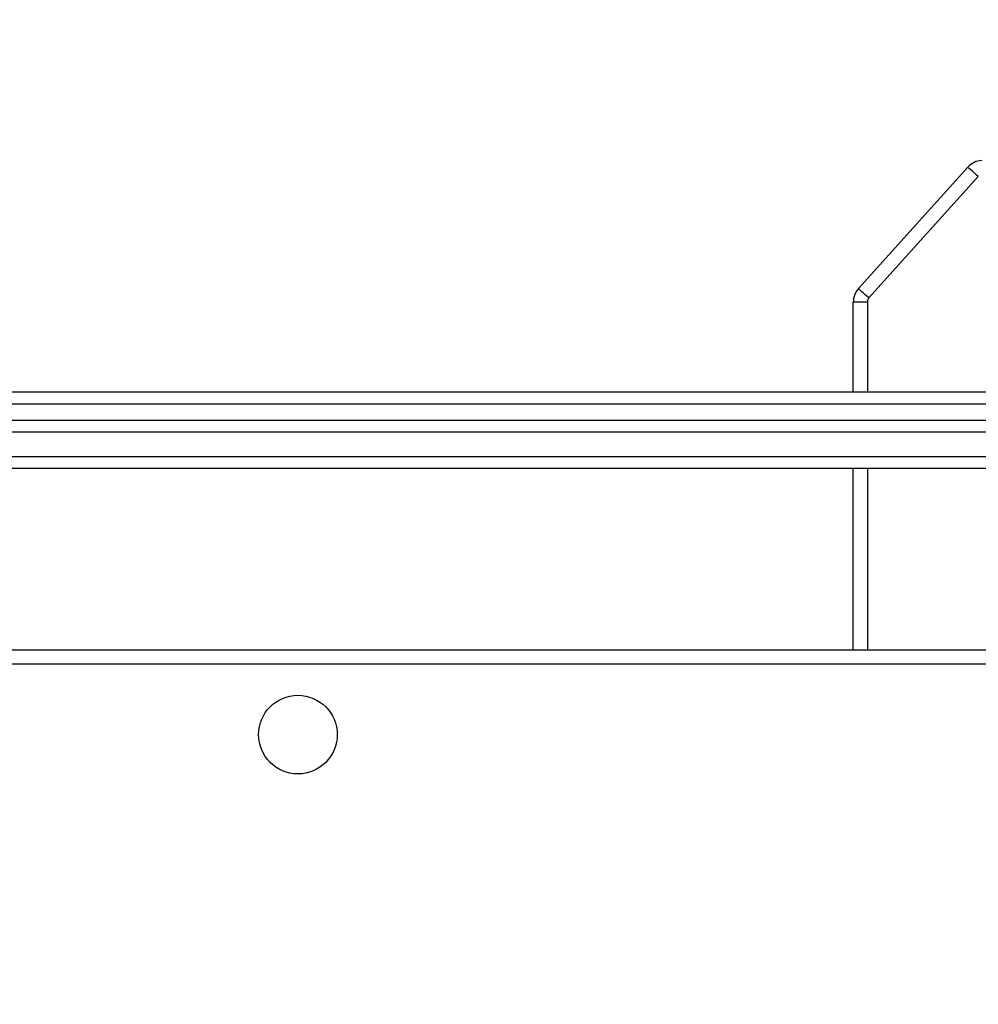
# Model space of a CAD drawing. Units: millimetres. Extents: x -565 to 1259, y 258 to 1118.
# Drawn here: x 478 to 502, y 708 to 733 of the extents above; entities that cross this region are included whole.
import ezdxf

# ---------------------------------------------------------------- set-up
doc = ezdxf.new("R2010")
doc.units = ezdxf.units.MM
doc.header["$LTSCALE"] = 45
doc.header["$PDSIZE"] = -1
doc.layers.add('VP-EQ', color=7, linetype='Continuous', true_color=0x8a3492)
doc.dimstyles.get("Standard").update_dxf_attribs({"dimtxt": 14, "dimasz": 20, "dimexe": 20, "dimexo": 50, "dimgap": 20, "dimtad": 0, "dimdec": 0, "dimzin": 0, "dimdsep": 46, "dimtxsty": 'Standard', "dimcen": -0.09, "dimadec": 0, "dimazin": 0, "dimtfac": 1, "dimtdec": 4, "dimtofl": 0, "dimtmove": 0, "dimatfit": 3, "dimfxl": 70, "dimfxlon": 1, "dimtolj": 1, "dimtzin": 0, "dimarcsym": 0})

# ---------------------------------------------------------------- blocks, each defined once
blk = doc.blocks.new('*D681')
at = {"color": 0, "lineweight": -2}
for p, q in [((62.147, 1028.328), (62.147, 1118.328)), ((975.237, 1028.328), (975.237, 1118.328)), ((82.147, 1098.328), (485.02, 1098.328)), ((955.237, 1098.328), (557.686, 1098.328))]:
    blk.add_line(p, q, dxfattribs=at)
at = {"color": 0}
for points in [[(82.147, 1101.661), (82.147, 1094.995), (62.147, 1098.328)], [(955.237, 1094.995), (955.237, 1101.661), (975.237, 1098.328)]]:
    blk.add_solid(points, dxfattribs=at)
at = {"layer": 'Defpoints', "color": 0}
for p in [(62.147, 1098.328), (62.147, 680.033), (975.237, 452.623)]:
    blk.add_point(p, dxfattribs=at)
at = {"color": 0, "insert": (521.353, 1098.328), "char_height": 14, "attachment_point": 5}
blk.add_mtext('\\A1;913', dxfattribs=at)
blk = doc.blocks.new('*D682')
at = {"color": 0, "lineweight": -2}
for p, q in [((262.183, 948.383), (262.183, 1038.383)), ((825.234, 948.383), (825.234, 1038.383)), ((282.183, 1018.383), (505.042, 1018.383)), ((805.234, 1018.383), (582.375, 1018.383))]:
    blk.add_line(p, q, dxfattribs=at)
at = {"color": 0}
for points in [[(282.183, 1021.716), (282.183, 1015.049), (262.183, 1018.383)], [(805.234, 1015.049), (805.234, 1021.716), (825.234, 1018.383)]]:
    blk.add_solid(points, dxfattribs=at)
at = {"layer": 'Defpoints', "color": 0}
for p in [(262.183, 1018.383), (262.183, 702.933), (825.234, 461.832)]:
    blk.add_point(p, dxfattribs=at)
at = {"color": 0, "insert": (543.708, 1018.383), "char_height": 14, "attachment_point": 5}
blk.add_mtext('\\A1;563', dxfattribs=at)
blk = doc.blocks.new('1')
at = {"color": 7, "linetype": 'Continuous', "lineweight": 25}
for p, q in [((-1603.338, -537.327), (-1539.238, -537.327)), ((-1539.088, -537.677), (-1603.463, -537.677)), ((-1564.961, -537.677), (-1564.961, -542.177)), ((-1576.771, -542.177), (-1538.94, -542.177)), ((-1576.776, -543.077), (-1532.347, -543.077)), ((-1532.341, -543.377), (-1576.771, -543.377)), ((-1610.725, -543.777), (-1532.842, -543.777)), ((-1532.829, -544.077), (-1610.711, -544.077)), ((-1564.961, -544.077), (-1564.961, -546.307)), ((-1565.311, -546.307), (-1564.961, -546.307)), ((-1568.062, -549.421), (-1565.349, -546.408)), ((-1565.089, -546.642), (-1567.802, -549.655))]:
    blk.add_line(p, q, dxfattribs=at)
at = {"color": 8, "linetype": 'Continuous', "lineweight": 25}
for p, q in [((-1565.311, -542.177), (-1565.311, -537.677)), ((-1538.502, -542.477), (-1576.776, -542.477)), ((-1565.311, -546.307), (-1565.311, -544.077))]:
    blk.add_line(p, q, dxfattribs=at)
at = {"color": 7, "linetype": 'Continuous', "lineweight": 25, "flags": 128}
for points in [[(-1565.349, -546.408), (-1565.298, -546.453), (-1565.25, -546.497), (-1565.205, -546.538), (-1565.165, -546.573), (-1565.133, -546.602), (-1565.109, -546.624), (-1565.094, -546.637), (-1565.089, -546.642)], [(-1568.062, -549.421), (-1568.011, -549.467), (-1567.963, -549.51), (-1567.918, -549.551), (-1567.878, -549.586), (-1567.846, -549.616), (-1567.822, -549.637), (-1567.807, -549.651), (-1567.802, -549.655)]]:
    blk.add_lwpolyline(points, dxfattribs=at)
at = {"color": 7, "linetype": 'Continuous', "lineweight": 25}
blk.add_circle((-1551.188, -535.577), 0.975, dxfattribs=at)
for centre, radius, start, end in [((-1565.461, -546.307), 0.15, 318, 0), ((-1565.461, -546.307), 0.5, 318, 0), ((-1568.174, -549.32), 0.5, 273, 318)]:
    blk.add_arc(centre, radius, start, end, dxfattribs=at)
blk = doc.blocks.new('wd14112')
at = {"layer": 'VP-EQ', "rotation": 180}
blk.add_blockref('1', (-1066.111, 179.356), dxfattribs=at)

msp = doc.modelspace()

# ---------------------------------------------------------------- block references
at = {"layer": 'VP-EQ', "color": 0}
msp.add_blockref('wd14112', (0, 0), dxfattribs=at)

# ---------------------------------------------------------------- dimensions: what is measured, and where the dimension line sits
for base, p1, p2, picture, middle in [((62.147, 1098.328), (975.237, 452.623), (62.147, 680.033), '*D681', (521.353, 1098.328)), ((262.183, 1018.383), (825.234, 461.832), (262.183, 702.933), '*D682', (543.708, 1018.383))]:
    dim = msp.add_linear_dim(base=base, p1=p1, p2=p2, angle=180, dimstyle='Standard')
    dim.commit()
    dim.dimension.update_dxf_attribs({"geometry": picture, "text_midpoint": middle, "dimtype": 160})

doc.saveas('drawing.dxf')
